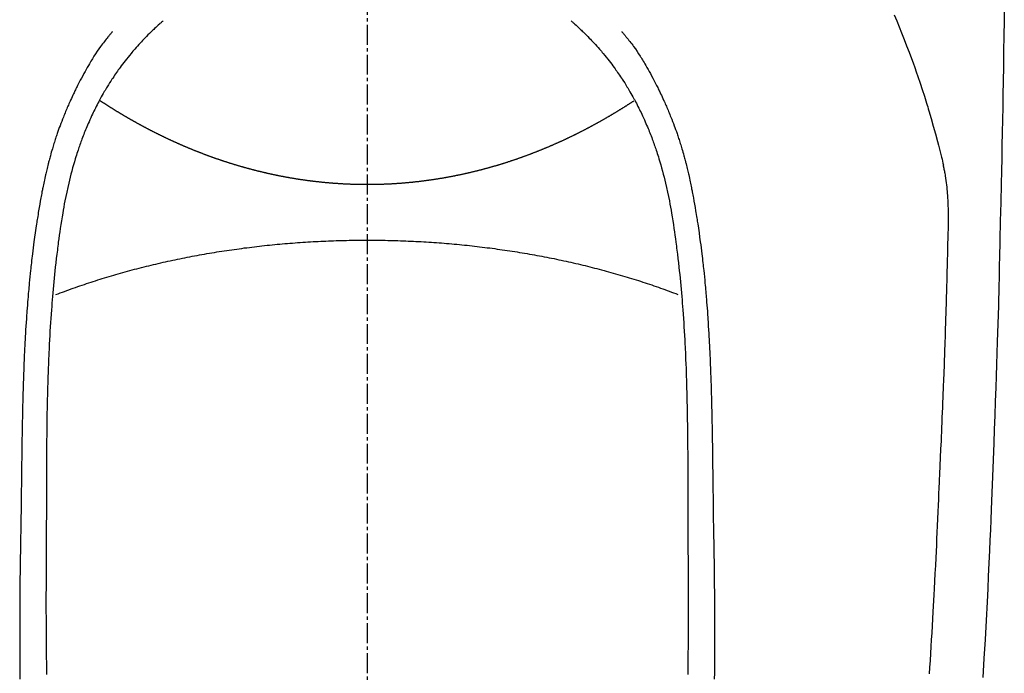
# Model space of a CAD drawing. Units: millimetres. Extents: x -109 to 26472, y -120 to 8847.
# Drawn here: x 2796 to 2833, y 6888 to 6913 of the extents above; entities that cross this region are included whole.
import ezdxf

# ---------------------------------------------------------------- set-up
doc = ezdxf.new("R2010")
doc.units = ezdxf.units.MM
doc.linetypes.add('CENTER2', pattern=[1.125, 0.75, -0.125, 0.125, -0.125])
doc.layers.add('150-機器', color=8, linetype='Continuous')

# ---------------------------------------------------------------- blocks, each defined once
blk = doc.blocks.new('F402_H')
at = {"layer": '150-機器', "color": 161, "linetype": 'CENTER2'}
blk.add_line((0, 136.026), (0, -355.416), dxfattribs=at)
at = {"layer": '150-機器', "color": 13, "linetype": 'Continuous'}
for points in [[(-23.958, -28.834), (-23.952, -29.195), (-23.943, -29.768), (-23.933, -30.341), (-23.924, -30.914), (-23.914, -31.486), (-23.905, -31.966), (-23.897, -32.445), (-23.888, -32.925), (-23.879, -33.404), (-23.87, -33.886), (-23.861, -34.367), (-23.851, -34.849), (-23.841, -35.33), (-23.824, -36.034), (-23.806, -36.737), (-23.789, -37.44), (-23.773, -38.144), (-23.77, -38.329), (-23.766, -38.515), (-23.763, -38.7), (-23.759, -38.886), (-23.754, -39.143), (-23.748, -39.401), (-23.741, -39.659), (-23.734, -39.916), (-23.725, -40.253), (-23.715, -40.59), (-23.705, -40.927), (-23.694, -41.265), (-23.681, -41.696), (-23.667, -42.127), (-23.652, -42.559), (-23.638, -42.99), (-23.619, -43.513), (-23.601, -44.037), (-23.582, -44.56), (-23.563, -45.083), (-23.54, -45.706), (-23.517, -46.328), (-23.493, -46.95), (-23.468, -47.572), (-23.452, -47.957), (-23.435, -48.342), (-23.418, -48.728), (-23.4, -49.113), (-23.378, -49.594), (-23.355, -50.076), (-23.332, -50.557), (-23.308, -51.039), (-23.271, -51.752), (-23.232, -52.465), (-23.193, -53.178), (-23.152, -53.891)], [(-19.818, -28.975), (-19.911, -29.202), (-20.003, -29.429), (-20.093, -29.657), (-20.188, -29.897), (-20.282, -30.137), (-20.374, -30.377), (-20.465, -30.618), (-20.526, -30.785), (-20.587, -30.953), (-20.646, -31.121), (-20.704, -31.289), (-20.789, -31.538), (-20.872, -31.788), (-20.952, -32.039), (-21.031, -32.29), (-21.053, -32.365), (-21.076, -32.439), (-21.098, -32.513), (-21.12, -32.588), (-21.204, -32.873), (-21.286, -33.158), (-21.366, -33.444), (-21.444, -33.731), (-21.484, -33.879), (-21.524, -34.029), (-21.562, -34.178), (-21.598, -34.328), (-21.616, -34.404), (-21.633, -34.479), (-21.65, -34.555), (-21.667, -34.631)], [(-7.668, -29.198), (-7.683, -29.211), (-7.699, -29.225), (-7.714, -29.239), (-7.73, -29.253), (-7.75, -29.27), (-7.769, -29.288), (-7.789, -29.306), (-7.809, -29.323), (-7.855, -29.364), (-7.9, -29.406), (-7.944, -29.447), (-7.989, -29.489), (-8.023, -29.521), (-8.057, -29.554), (-8.091, -29.586), (-8.124, -29.619), (-8.182, -29.675), (-8.24, -29.732), (-8.296, -29.79), (-8.353, -29.848), (-8.398, -29.895), (-8.443, -29.942), (-8.488, -29.99), (-8.532, -30.038), (-8.584, -30.093), (-8.635, -30.149), (-8.685, -30.206), (-8.735, -30.263), (-8.771, -30.305), (-8.807, -30.347), (-8.842, -30.389), (-8.877, -30.432), (-8.934, -30.5), (-8.991, -30.57), (-9.047, -30.64), (-9.102, -30.71), (-9.149, -30.772), (-9.197, -30.834), (-9.243, -30.896), (-9.289, -30.959), (-9.322, -31.004), (-9.355, -31.05), (-9.387, -31.095), (-9.419, -31.141), (-9.456, -31.194), (-9.492, -31.247), (-9.528, -31.301), (-9.565, -31.354), (-9.572, -31.365), (-9.579, -31.375), (-9.586, -31.386), (-9.594, -31.397), (-9.639, -31.466), (-9.684, -31.537), (-9.728, -31.607), (-9.771, -31.678), (-9.799, -31.724), (-9.827, -31.771), (-9.854, -31.817), (-9.882, -31.864), (-9.92, -31.93), (-9.959, -31.997), (-9.996, -32.064), (-10.033, -32.132), (-10.048, -32.159), (-10.062, -32.186), (-10.077, -32.214), (-10.091, -32.241), (-10.123, -32.301), (-10.154, -32.361), (-10.185, -32.421), (-10.216, -32.481), (-10.244, -32.537), (-10.271, -32.593), (-10.298, -32.649), (-10.325, -32.706), (-10.358, -32.777), (-10.391, -32.849), (-10.424, -32.921), (-10.456, -32.994), (-10.483, -33.056), (-10.51, -33.119), (-10.537, -33.181), (-10.563, -33.244), (-10.587, -33.301), (-10.61, -33.359), (-10.633, -33.416), (-10.656, -33.473), (-10.678, -33.53), (-10.699, -33.587), (-10.72, -33.644), (-10.741, -33.701), (-10.76, -33.753), (-10.779, -33.806), (-10.798, -33.859), (-10.816, -33.911), (-10.834, -33.964), (-10.852, -34.016), (-10.87, -34.068), (-10.887, -34.121), (-10.908, -34.186), (-10.93, -34.252), (-10.95, -34.318), (-10.971, -34.384), (-11.006, -34.5), (-11.04, -34.615), (-11.072, -34.731), (-11.104, -34.848), (-11.135, -34.962), (-11.164, -35.076), (-11.193, -35.19), (-11.22, -35.305), (-11.259, -35.471), (-11.295, -35.639), (-11.33, -35.806), (-11.364, -35.974), (-11.385, -36.088), (-11.406, -36.202), (-11.427, -36.316), (-11.446, -36.43), (-11.47, -36.573), (-11.493, -36.716), (-11.515, -36.859), (-11.536, -37.002), (-11.555, -37.133), (-11.574, -37.264), (-11.592, -37.395), (-11.61, -37.527), (-11.619, -37.599), (-11.629, -37.672), (-11.638, -37.744), (-11.647, -37.817), (-11.667, -37.979), (-11.686, -38.141), (-11.705, -38.302), (-11.724, -38.464), (-11.739, -38.601), (-11.753, -38.738), (-11.767, -38.875), (-11.781, -39.012), (-11.794, -39.15), (-11.806, -39.289), (-11.819, -39.428), (-11.83, -39.566), (-11.841, -39.691), (-11.85, -39.815), (-11.86, -39.94), (-11.869, -40.064), (-11.881, -40.226), (-11.893, -40.387), (-11.904, -40.549), (-11.914, -40.71), (-11.924, -40.872), (-11.933, -41.034), (-11.942, -41.196), (-11.95, -41.358), (-11.955, -41.459), (-11.96, -41.561), (-11.965, -41.663), (-11.97, -41.765), (-11.977, -41.933), (-11.984, -42.101), (-11.99, -42.269), (-11.996, -42.437), (-12, -42.569), (-12.005, -42.701), (-12.009, -42.833), (-12.013, -42.965), (-12.02, -43.222), (-12.026, -43.478), (-12.031, -43.734), (-12.036, -43.991), (-12.039, -44.195), (-12.042, -44.399), (-12.045, -44.603), (-12.048, -44.807), (-12.049, -44.959), (-12.051, -45.111), (-12.052, -45.262), (-12.053, -45.414), (-12.054, -45.633), (-12.055, -45.853), (-12.056, -46.073), (-12.057, -46.292), (-12.057, -46.412), (-12.058, -46.531), (-12.058, -46.65), (-12.059, -46.769), (-12.059, -46.867), (-12.059, -46.966), (-12.059, -47.064), (-12.059, -47.162), (-12.059, -47.291), (-12.059, -47.421), (-12.059, -47.55), (-12.06, -47.679), (-12.06, -47.871), (-12.061, -48.062), (-12.061, -48.254), (-12.062, -48.446), (-12.062, -48.488), (-12.062, -48.531), (-12.062, -48.573), (-12.062, -48.615), (-12.062, -48.882), (-12.064, -49.149), (-12.066, -49.416), (-12.069, -49.684), (-12.07, -49.828), (-12.071, -49.973), (-12.072, -50.117), (-12.072, -50.262), (-12.073, -50.418), (-12.073, -50.573), (-12.073, -50.729), (-12.073, -50.884), (-12.074, -51.027), (-12.074, -51.17), (-12.074, -51.312), (-12.073, -51.455), (-12.073, -51.587), (-12.073, -51.72), (-12.072, -51.852), (-12.071, -51.984), (-12.071, -52.093), (-12.07, -52.202), (-12.069, -52.311), (-12.068, -52.419), (-12.067, -52.597), (-12.066, -52.775), (-12.064, -52.953), (-12.062, -53.131), (-12.06, -53.347), (-12.058, -53.563), (-12.055, -53.778)], [(7.666, -29.198), (7.682, -29.211), (7.697, -29.225), (7.713, -29.239), (7.728, -29.252), (7.748, -29.27), (7.768, -29.288), (7.788, -29.305), (7.808, -29.323), (7.853, -29.364), (7.898, -29.405), (7.943, -29.447), (7.987, -29.489), (8.022, -29.521), (8.056, -29.553), (8.089, -29.586), (8.123, -29.618), (8.181, -29.675), (8.238, -29.732), (8.295, -29.79), (8.351, -29.848), (8.397, -29.895), (8.442, -29.942), (8.487, -29.99), (8.531, -30.037), (8.582, -30.093), (8.633, -30.149), (8.684, -30.206), (8.733, -30.263), (8.769, -30.305), (8.805, -30.347), (8.841, -30.389), (8.876, -30.431), (8.933, -30.5), (8.989, -30.57), (9.045, -30.639), (9.1, -30.71), (9.148, -30.771), (9.195, -30.833), (9.242, -30.896), (9.288, -30.959), (9.321, -31.004), (9.353, -31.049), (9.386, -31.095), (9.418, -31.14), (9.454, -31.194), (9.491, -31.247), (9.527, -31.3), (9.563, -31.354), (9.571, -31.365), (9.578, -31.375), (9.585, -31.386), (9.592, -31.397), (9.638, -31.466), (9.682, -31.536), (9.726, -31.607), (9.77, -31.678), (9.798, -31.724), (9.825, -31.77), (9.853, -31.817), (9.88, -31.863), (9.919, -31.93), (9.957, -31.997), (9.995, -32.064), (10.032, -32.132), (10.047, -32.159), (10.061, -32.186), (10.075, -32.213), (10.09, -32.24), (10.121, -32.3), (10.153, -32.36), (10.184, -32.42), (10.215, -32.481), (10.242, -32.537), (10.27, -32.593), (10.297, -32.649), (10.323, -32.705), (10.357, -32.777), (10.39, -32.849), (10.423, -32.921), (10.455, -32.993), (10.482, -33.056), (10.509, -33.118), (10.535, -33.181), (10.562, -33.244), (10.585, -33.301), (10.609, -33.358), (10.632, -33.416), (10.654, -33.473), (10.676, -33.53), (10.698, -33.587), (10.719, -33.644), (10.74, -33.701), (10.759, -33.753), (10.778, -33.806), (10.797, -33.858), (10.815, -33.911), (10.833, -33.963), (10.851, -34.016), (10.868, -34.068), (10.886, -34.12), (10.907, -34.186), (10.928, -34.252), (10.949, -34.318), (10.97, -34.384), (11.004, -34.499), (11.038, -34.615), (11.071, -34.731), (11.103, -34.848), (11.133, -34.961), (11.163, -35.075), (11.191, -35.19), (11.219, -35.304), (11.257, -35.471), (11.294, -35.638), (11.329, -35.806), (11.362, -35.974), (11.384, -36.087), (11.405, -36.201), (11.426, -36.315), (11.445, -36.429), (11.469, -36.572), (11.492, -36.715), (11.514, -36.859), (11.535, -37.002), (11.554, -37.133), (11.573, -37.264), (11.591, -37.395), (11.609, -37.526), (11.618, -37.599), (11.628, -37.672), (11.637, -37.744), (11.646, -37.817), (11.666, -37.978), (11.685, -38.14), (11.704, -38.302), (11.723, -38.464), (11.737, -38.601), (11.752, -38.738), (11.766, -38.875), (11.779, -39.012), (11.793, -39.15), (11.805, -39.289), (11.817, -39.427), (11.829, -39.566), (11.839, -39.69), (11.849, -39.815), (11.859, -39.939), (11.868, -40.064), (11.88, -40.225), (11.892, -40.387), (11.903, -40.548), (11.913, -40.71), (11.923, -40.872), (11.932, -41.034), (11.941, -41.195), (11.949, -41.357), (11.954, -41.459), (11.959, -41.561), (11.964, -41.662), (11.969, -41.764), (11.976, -41.932), (11.983, -42.1), (11.989, -42.268), (11.995, -42.436), (11.999, -42.569), (12.004, -42.701), (12.008, -42.833), (12.012, -42.965), (12.019, -43.221), (12.025, -43.478), (12.03, -43.734), (12.035, -43.99), (12.038, -44.194), (12.041, -44.399), (12.044, -44.603), (12.047, -44.807), (12.048, -44.959), (12.05, -45.11), (12.051, -45.262), (12.052, -45.414), (12.053, -45.633), (12.054, -45.853), (12.055, -46.073), (12.056, -46.292), (12.056, -46.411), (12.057, -46.531), (12.057, -46.65), (12.058, -46.769), (12.058, -46.867), (12.058, -46.965), (12.058, -47.064), (12.058, -47.162), (12.058, -47.291), (12.058, -47.42), (12.058, -47.549), (12.059, -47.679), (12.059, -47.87), (12.06, -48.062), (12.06, -48.254), (12.061, -48.445), (12.061, -48.488), (12.061, -48.53), (12.061, -48.573), (12.061, -48.615), (12.061, -48.882), (12.063, -49.149), (12.065, -49.416), (12.068, -49.683), (12.069, -49.828), (12.07, -49.972), (12.071, -50.117), (12.072, -50.262), (12.072, -50.417), (12.072, -50.573), (12.073, -50.728), (12.073, -50.884), (12.073, -51.027), (12.073, -51.169), (12.073, -51.312), (12.073, -51.454), (12.072, -51.587), (12.072, -51.719), (12.071, -51.852), (12.071, -51.984), (12.07, -52.093), (12.069, -52.202), (12.068, -52.31), (12.068, -52.419), (12.066, -52.597), (12.065, -52.775), (12.063, -52.953), (12.062, -53.131), (12.059, -53.347), (12.057, -53.562), (12.054, -53.778)], [(-9.571, -29.603), (-9.582, -29.615), (-9.593, -29.628), (-9.604, -29.641), (-9.616, -29.654), (-9.634, -29.675), (-9.652, -29.697), (-9.67, -29.719), (-9.688, -29.74), (-9.703, -29.758), (-9.717, -29.775), (-9.731, -29.792), (-9.745, -29.809), (-9.779, -29.85), (-9.812, -29.892), (-9.845, -29.934), (-9.878, -29.976), (-9.914, -30.023), (-9.95, -30.07), (-9.985, -30.117), (-10.02, -30.165), (-10.085, -30.256), (-10.148, -30.348), (-10.209, -30.44), (-10.27, -30.533), (-10.284, -30.556), (-10.298, -30.578), (-10.313, -30.6), (-10.327, -30.623), (-10.356, -30.671), (-10.384, -30.718), (-10.412, -30.766), (-10.44, -30.815), (-10.481, -30.886), (-10.522, -30.957), (-10.563, -31.028), (-10.603, -31.1), (-10.649, -31.183), (-10.695, -31.267), (-10.74, -31.351), (-10.784, -31.436), (-10.809, -31.484), (-10.834, -31.531), (-10.859, -31.579), (-10.883, -31.627), (-10.904, -31.669), (-10.925, -31.711), (-10.946, -31.753), (-10.967, -31.795), (-10.985, -31.831), (-11.002, -31.867), (-11.019, -31.903), (-11.037, -31.94), (-11.064, -31.999), (-11.092, -32.058), (-11.119, -32.118), (-11.146, -32.177), (-11.151, -32.188), (-11.156, -32.198), (-11.161, -32.209), (-11.166, -32.22), (-11.189, -32.268), (-11.21, -32.317), (-11.232, -32.366), (-11.253, -32.415), (-11.275, -32.465), (-11.296, -32.514), (-11.317, -32.564), (-11.338, -32.614), (-11.359, -32.665), (-11.38, -32.716), (-11.4, -32.767), (-11.421, -32.818), (-11.453, -32.899), (-11.484, -32.98), (-11.516, -33.061), (-11.546, -33.142), (-11.574, -33.216), (-11.601, -33.291), (-11.627, -33.365), (-11.653, -33.44), (-11.668, -33.485), (-11.684, -33.53), (-11.699, -33.575), (-11.714, -33.62), (-11.73, -33.668), (-11.745, -33.716), (-11.761, -33.764), (-11.776, -33.812), (-11.791, -33.861), (-11.806, -33.911), (-11.821, -33.961), (-11.836, -34.011), (-11.855, -34.076), (-11.873, -34.142), (-11.892, -34.207), (-11.91, -34.272), (-11.922, -34.316), (-11.934, -34.359), (-11.946, -34.403), (-11.957, -34.446), (-11.966, -34.479), (-11.975, -34.512), (-11.983, -34.545), (-11.992, -34.579), (-12.006, -34.635), (-12.02, -34.692), (-12.034, -34.748), (-12.048, -34.805), (-12.059, -34.853), (-12.071, -34.901), (-12.082, -34.949), (-12.093, -34.996), (-12.107, -35.059), (-12.121, -35.122), (-12.134, -35.185), (-12.148, -35.248), (-12.16, -35.305), (-12.171, -35.362), (-12.183, -35.419), (-12.195, -35.476), (-12.202, -35.514), (-12.21, -35.552), (-12.217, -35.591), (-12.224, -35.629), (-12.235, -35.686), (-12.246, -35.743), (-12.256, -35.801), (-12.266, -35.858), (-12.288, -35.978), (-12.309, -36.098), (-12.33, -36.218), (-12.35, -36.338), (-12.362, -36.41), (-12.374, -36.481), (-12.385, -36.553), (-12.397, -36.625), (-12.405, -36.676), (-12.413, -36.727), (-12.421, -36.778), (-12.429, -36.829), (-12.455, -36.998), (-12.479, -37.168), (-12.503, -37.339), (-12.527, -37.509), (-12.542, -37.622), (-12.556, -37.736), (-12.571, -37.849), (-12.584, -37.963), (-12.594, -38.046), (-12.604, -38.13), (-12.614, -38.213), (-12.623, -38.297), (-12.631, -38.369), (-12.64, -38.441), (-12.647, -38.513), (-12.655, -38.585), (-12.668, -38.705), (-12.68, -38.825), (-12.692, -38.945), (-12.703, -39.065), (-12.711, -39.143), (-12.718, -39.222), (-12.725, -39.3), (-12.732, -39.379), (-12.738, -39.45), (-12.744, -39.521), (-12.75, -39.593), (-12.756, -39.664), (-12.765, -39.778), (-12.774, -39.892), (-12.783, -40.006), (-12.792, -40.12), (-12.797, -40.192), (-12.802, -40.263), (-12.807, -40.335), (-12.812, -40.407), (-12.821, -40.544), (-12.829, -40.681), (-12.838, -40.818), (-12.846, -40.955), (-12.852, -41.069), (-12.858, -41.183), (-12.865, -41.297), (-12.871, -41.41), (-12.877, -41.531), (-12.882, -41.651), (-12.888, -41.771), (-12.894, -41.891), (-12.897, -41.976), (-12.901, -42.06), (-12.904, -42.145), (-12.907, -42.229), (-12.912, -42.347), (-12.916, -42.466), (-12.92, -42.584), (-12.924, -42.702), (-12.927, -42.78), (-12.93, -42.858), (-12.932, -42.935), (-12.934, -43.013), (-12.937, -43.091), (-12.939, -43.169), (-12.941, -43.247), (-12.943, -43.325), (-12.945, -43.385), (-12.946, -43.445), (-12.948, -43.505), (-12.949, -43.565), (-12.951, -43.612), (-12.952, -43.66), (-12.953, -43.707), (-12.954, -43.754), (-12.956, -43.833), (-12.958, -43.911), (-12.96, -43.989), (-12.961, -44.067), (-12.962, -44.115), (-12.963, -44.162), (-12.964, -44.21), (-12.965, -44.257), (-12.967, -44.328), (-12.968, -44.399), (-12.969, -44.47), (-12.97, -44.541), (-12.972, -44.662), (-12.974, -44.783), (-12.976, -44.903), (-12.978, -45.024), (-12.98, -45.12), (-12.981, -45.216), (-12.983, -45.312), (-12.984, -45.408), (-12.985, -45.503), (-12.987, -45.599), (-12.988, -45.694), (-12.989, -45.79), (-12.99, -45.868), (-12.991, -45.947), (-12.992, -46.025), (-12.993, -46.104), (-12.994, -46.158), (-12.994, -46.212), (-12.995, -46.266), (-12.995, -46.32), (-12.996, -46.398), (-12.997, -46.475), (-12.998, -46.552), (-12.999, -46.63), (-13.002, -46.857), (-13.005, -47.084), (-13.008, -47.311), (-13.011, -47.538), (-13.012, -47.6), (-13.013, -47.661), (-13.013, -47.723), (-13.014, -47.785), (-13.017, -47.988), (-13.02, -48.191), (-13.024, -48.394), (-13.028, -48.597), (-13.031, -48.786), (-13.035, -48.974), (-13.038, -49.162), (-13.041, -49.35), (-13.043, -49.494), (-13.045, -49.638), (-13.047, -49.781), (-13.049, -49.925), (-13.05, -50.008), (-13.05, -50.091), (-13.051, -50.175), (-13.052, -50.258), (-13.054, -50.451), (-13.056, -50.644), (-13.058, -50.838), (-13.059, -51.031), (-13.059, -51.115), (-13.059, -51.199), (-13.06, -51.282), (-13.06, -51.366), (-13.06, -51.511), (-13.061, -51.655), (-13.062, -51.8), (-13.062, -51.945), (-13.062, -52.074), (-13.062, -52.204), (-13.061, -52.333), (-13.061, -52.463), (-13.06, -52.654), (-13.06, -52.845), (-13.059, -53.036), (-13.058, -53.227), (-13.056, -53.468), (-13.055, -53.71), (-13.052, -53.951)], [(9.569, -29.602), (9.581, -29.615), (9.592, -29.628), (9.603, -29.641), (9.614, -29.653), (9.633, -29.675), (9.651, -29.697), (9.669, -29.718), (9.687, -29.74), (9.701, -29.757), (9.715, -29.774), (9.73, -29.792), (9.744, -29.809), (9.777, -29.85), (9.811, -29.892), (9.844, -29.934), (9.876, -29.975), (9.913, -30.022), (9.949, -30.07), (9.984, -30.117), (10.019, -30.165), (10.083, -30.256), (10.146, -30.347), (10.208, -30.44), (10.268, -30.533), (10.283, -30.555), (10.297, -30.578), (10.311, -30.6), (10.325, -30.623), (10.354, -30.67), (10.383, -30.718), (10.411, -30.766), (10.439, -30.814), (10.48, -30.885), (10.521, -30.957), (10.561, -31.028), (10.602, -31.1), (10.648, -31.183), (10.693, -31.267), (10.738, -31.351), (10.783, -31.436), (10.808, -31.483), (10.833, -31.531), (10.857, -31.579), (10.882, -31.627), (10.903, -31.669), (10.924, -31.711), (10.945, -31.753), (10.966, -31.795), (10.983, -31.831), (11.001, -31.867), (11.018, -31.903), (11.035, -31.939), (11.063, -31.999), (11.09, -32.058), (11.118, -32.117), (11.145, -32.177), (11.15, -32.187), (11.155, -32.198), (11.16, -32.209), (11.165, -32.22), (11.187, -32.268), (11.209, -32.317), (11.23, -32.366), (11.252, -32.415), (11.273, -32.465), (11.295, -32.514), (11.316, -32.564), (11.337, -32.613), (11.358, -32.664), (11.378, -32.716), (11.399, -32.767), (11.419, -32.818), (11.451, -32.899), (11.483, -32.98), (11.514, -33.061), (11.545, -33.142), (11.572, -33.216), (11.599, -33.29), (11.626, -33.365), (11.652, -33.439), (11.667, -33.484), (11.682, -33.529), (11.698, -33.575), (11.713, -33.62), (11.728, -33.668), (11.744, -33.715), (11.759, -33.763), (11.774, -33.811), (11.79, -33.861), (11.805, -33.911), (11.82, -33.961), (11.834, -34.011), (11.853, -34.076), (11.872, -34.141), (11.891, -34.207), (11.909, -34.272), (11.921, -34.315), (11.933, -34.359), (11.944, -34.402), (11.956, -34.446), (11.965, -34.479), (11.974, -34.512), (11.982, -34.545), (11.991, -34.578), (12.005, -34.635), (12.019, -34.691), (12.033, -34.748), (12.047, -34.805), (12.058, -34.852), (12.069, -34.9), (12.081, -34.948), (12.092, -34.996), (12.106, -35.059), (12.119, -35.122), (12.133, -35.185), (12.146, -35.247), (12.158, -35.305), (12.17, -35.362), (12.182, -35.419), (12.193, -35.476), (12.201, -35.514), (12.208, -35.552), (12.216, -35.59), (12.223, -35.628), (12.234, -35.686), (12.244, -35.743), (12.255, -35.8), (12.265, -35.858), (12.286, -35.978), (12.308, -36.098), (12.328, -36.218), (12.349, -36.338), (12.361, -36.409), (12.373, -36.481), (12.384, -36.553), (12.396, -36.625), (12.404, -36.676), (12.412, -36.727), (12.42, -36.777), (12.428, -36.828), (12.453, -36.998), (12.478, -37.168), (12.502, -37.338), (12.525, -37.508), (12.54, -37.622), (12.555, -37.735), (12.569, -37.849), (12.583, -37.962), (12.593, -38.046), (12.603, -38.129), (12.613, -38.213), (12.622, -38.296), (12.63, -38.368), (12.638, -38.44), (12.646, -38.513), (12.654, -38.585), (12.667, -38.705), (12.679, -38.824), (12.69, -38.944), (12.702, -39.064), (12.709, -39.143), (12.717, -39.221), (12.724, -39.3), (12.731, -39.379), (12.737, -39.45), (12.743, -39.521), (12.749, -39.592), (12.755, -39.664), (12.764, -39.778), (12.773, -39.892), (12.782, -40.006), (12.791, -40.12), (12.796, -40.191), (12.801, -40.263), (12.806, -40.335), (12.811, -40.407), (12.82, -40.544), (12.828, -40.681), (12.837, -40.817), (12.845, -40.954), (12.851, -41.068), (12.857, -41.182), (12.864, -41.296), (12.869, -41.41), (12.876, -41.53), (12.881, -41.65), (12.887, -41.771), (12.892, -41.891), (12.896, -41.975), (12.9, -42.06), (12.903, -42.144), (12.906, -42.229), (12.911, -42.347), (12.915, -42.465), (12.919, -42.584), (12.923, -42.702), (12.926, -42.78), (12.928, -42.857), (12.931, -42.935), (12.933, -43.013), (12.936, -43.091), (12.938, -43.169), (12.94, -43.247), (12.942, -43.325), (12.944, -43.385), (12.945, -43.445), (12.947, -43.505), (12.948, -43.564), (12.95, -43.612), (12.951, -43.659), (12.952, -43.707), (12.953, -43.754), (12.955, -43.832), (12.957, -43.911), (12.959, -43.989), (12.96, -44.067), (12.961, -44.114), (12.962, -44.162), (12.963, -44.209), (12.964, -44.257), (12.966, -44.328), (12.967, -44.399), (12.968, -44.47), (12.969, -44.541), (12.971, -44.662), (12.973, -44.782), (12.975, -44.903), (12.977, -45.024), (12.979, -45.12), (12.98, -45.216), (12.982, -45.312), (12.983, -45.408), (12.984, -45.503), (12.986, -45.599), (12.987, -45.694), (12.988, -45.79), (12.989, -45.868), (12.99, -45.947), (12.991, -46.025), (12.992, -46.104), (12.993, -46.158), (12.993, -46.212), (12.994, -46.266), (12.994, -46.32), (12.995, -46.397), (12.996, -46.475), (12.997, -46.552), (12.998, -46.629), (13.001, -46.856), (13.004, -47.084), (13.007, -47.311), (13.01, -47.538), (13.011, -47.599), (13.012, -47.661), (13.012, -47.723), (13.013, -47.784), (13.016, -47.987), (13.02, -48.191), (13.023, -48.394), (13.027, -48.597), (13.03, -48.785), (13.034, -48.974), (13.037, -49.162), (13.04, -49.35), (13.042, -49.494), (13.044, -49.637), (13.046, -49.781), (13.048, -49.925), (13.049, -50.008), (13.05, -50.091), (13.05, -50.174), (13.051, -50.258), (13.053, -50.451), (13.055, -50.644), (13.057, -50.837), (13.058, -51.031), (13.058, -51.114), (13.059, -51.198), (13.059, -51.282), (13.059, -51.366), (13.06, -51.51), (13.06, -51.655), (13.061, -51.8), (13.061, -51.944), (13.061, -52.074), (13.061, -52.204), (13.06, -52.333), (13.06, -52.463), (13.059, -52.654), (13.059, -52.845), (13.058, -53.036), (13.057, -53.227), (13.056, -53.468), (13.054, -53.71), (13.052, -53.951)], [(10.033, -32.206), (10.02, -32.214), (10.007, -32.223), (9.994, -32.231), (9.982, -32.238), (9.969, -32.247), (9.956, -32.255), (9.943, -32.264), (9.93, -32.272), (9.917, -32.281), (9.904, -32.289), (9.891, -32.297), (9.878, -32.306), (9.865, -32.314), (9.852, -32.323), (9.84, -32.331), (9.827, -32.339), (9.814, -32.348), (9.801, -32.356), (9.788, -32.364), (9.774, -32.373), (9.761, -32.381), (9.748, -32.389), (9.735, -32.398), (9.722, -32.406), (9.709, -32.414), (9.695, -32.423), (9.682, -32.431), (9.669, -32.439), (9.656, -32.448), (9.643, -32.456), (9.629, -32.464), (9.616, -32.473), (9.603, -32.481), (9.589, -32.489), (9.576, -32.498), (9.563, -32.506), (9.549, -32.514), (9.536, -32.522), (9.523, -32.531), (9.509, -32.539), (9.496, -32.547), (9.482, -32.555), (9.47, -32.564), (9.457, -32.572), (9.443, -32.58), (9.43, -32.588), (9.416, -32.597), (9.403, -32.605), (9.389, -32.612), (9.376, -32.62), (9.362, -32.628), (9.348, -32.637), (9.335, -32.645), (9.321, -32.653), (9.308, -32.661), (9.294, -32.669), (9.28, -32.678), (9.267, -32.686), (9.253, -32.694), (9.239, -32.702), (9.226, -32.71), (9.212, -32.718), (9.198, -32.727), (9.185, -32.735), (9.171, -32.743), (9.157, -32.751), (9.143, -32.759), (9.129, -32.767), (9.116, -32.775), (9.102, -32.783), (9.089, -32.792), (9.075, -32.8), (9.061, -32.808), (9.047, -32.816), (9.033, -32.824), (9.02, -32.832), (9.006, -32.84), (8.992, -32.848), (8.978, -32.856), (8.964, -32.864), (8.95, -32.872), (8.936, -32.88), (8.922, -32.888), (8.908, -32.896), (8.894, -32.904), (8.879, -32.912), (8.865, -32.92), (8.851, -32.928), (8.837, -32.936), (8.823, -32.944), (8.809, -32.952), (8.795, -32.96), (8.781, -32.968), (8.766, -32.976), (8.752, -32.984), (8.738, -32.991), (8.724, -32.999), (8.71, -33.007), (8.696, -33.015), (8.682, -33.023), (8.667, -33.031), (8.653, -33.039), (8.639, -33.047), (8.624, -33.055), (8.61, -33.063), (8.596, -33.071), (8.581, -33.079), (8.567, -33.086), (8.552, -33.094), (8.538, -33.102), (8.523, -33.11), (8.509, -33.118), (8.494, -33.126), (8.48, -33.134), (8.465, -33.141), (8.451, -33.149), (8.436, -33.157), (8.421, -33.165), (8.407, -33.173), (8.392, -33.181), (8.378, -33.188), (8.363, -33.196), (8.348, -33.204), (8.334, -33.212), (8.32, -33.22), (8.305, -33.227), (8.29, -33.235), (8.275, -33.243), (8.261, -33.251), (8.246, -33.258), (8.231, -33.266), (8.216, -33.274), (8.201, -33.282), (8.186, -33.289), (8.172, -33.297), (8.157, -33.305), (8.142, -33.313), (8.127, -33.32), (8.112, -33.328), (8.097, -33.336), (8.082, -33.343), (8.067, -33.351), (8.052, -33.359), (8.037, -33.365), (8.021, -33.373), (8.006, -33.381), (7.991, -33.388), (7.976, -33.396), (7.962, -33.404), (7.947, -33.411), (7.931, -33.419), (7.916, -33.426), (7.901, -33.434), (7.886, -33.442), (7.87, -33.449), (7.855, -33.457), (7.84, -33.464), (7.825, -33.472), (7.809, -33.48), (7.794, -33.487), (7.778, -33.495), (7.763, -33.502), (7.748, -33.51), (7.732, -33.517), (7.717, -33.525), (7.701, -33.532), (7.686, -33.54), (7.67, -33.547), (7.655, -33.555), (7.639, -33.562), (7.624, -33.57), (7.608, -33.577), (7.593, -33.584), (7.578, -33.592), (7.562, -33.599), (7.547, -33.607), (7.531, -33.614), (7.515, -33.622), (7.5, -33.629), (7.484, -33.636), (7.468, -33.644), (7.453, -33.651), (7.437, -33.658), (7.421, -33.666), (7.405, -33.673), (7.39, -33.68), (7.374, -33.688), (7.358, -33.695), (7.342, -33.702), (7.326, -33.709), (7.31, -33.717), (7.295, -33.724), (7.279, -33.731), (7.263, -33.738), (7.247, -33.745), (7.231, -33.752), (7.215, -33.759), (7.2, -33.766), (7.184, -33.773), (7.168, -33.781), (7.152, -33.788), (7.136, -33.795), (7.12, -33.802), (7.104, -33.809), (7.088, -33.816), (7.072, -33.823), (7.056, -33.83), (7.04, -33.837), (7.024, -33.845), (7.007, -33.852), (6.991, -33.859), (6.975, -33.866), (6.959, -33.873), (6.943, -33.88), (6.927, -33.887), (6.91, -33.894), (6.894, -33.901), (6.878, -33.908), (6.862, -33.915), (6.845, -33.922), (6.83, -33.928), (6.814, -33.935), (6.797, -33.942), (6.781, -33.949), (6.765, -33.956), (6.748, -33.963), (6.732, -33.97), (6.715, -33.977), (6.699, -33.983), (6.683, -33.99), (6.666, -33.997), (6.65, -34.004), (6.633, -34.011), (6.617, -34.017), (6.6, -34.024), (6.584, -34.031), (6.567, -34.038), (6.55, -34.045), (6.534, -34.051), (6.517, -34.058), (6.501, -34.065), (6.484, -34.071), (6.467, -34.078), (6.452, -34.085), (6.435, -34.091), (6.418, -34.098), (6.402, -34.105), (6.385, -34.111), (6.368, -34.117), (6.351, -34.123), (6.335, -34.13), (6.318, -34.137), (6.301, -34.143), (6.284, -34.15), (6.267, -34.156), (6.25, -34.163), (6.234, -34.169), (6.217, -34.176), (6.2, -34.182), (6.183, -34.189), (6.166, -34.195), (6.149, -34.202), (6.132, -34.208), (6.115, -34.214), (6.098, -34.221), (6.081, -34.227), (6.065, -34.234), (6.048, -34.24), (6.031, -34.246), (6.014, -34.253), (5.996, -34.259), (5.979, -34.265), (5.962, -34.272), (5.945, -34.278), (5.928, -34.284), (5.91, -34.29), (5.893, -34.297), (5.876, -34.303), (5.859, -34.309), (5.841, -34.315), (5.824, -34.321), (5.807, -34.328), (5.79, -34.334), (5.772, -34.34), (5.755, -34.346), (5.737, -34.352), (5.72, -34.358), (5.704, -34.364), (5.686, -34.371), (5.669, -34.377), (5.651, -34.383), (5.634, -34.389), (5.616, -34.395), (5.599, -34.401), (5.581, -34.407), (5.563, -34.413), (5.546, -34.419), (5.528, -34.425), (5.511, -34.431), (5.493, -34.437), (5.475, -34.443), (5.458, -34.449), (5.44, -34.454), (5.422, -34.46), (5.404, -34.466), (5.387, -34.472), (5.369, -34.478), (5.351, -34.484), (5.333, -34.49), (5.316, -34.494), (5.299, -34.5), (5.281, -34.506), (5.263, -34.512), (5.245, -34.517), (5.227, -34.523), (5.209, -34.529), (5.191, -34.535), (5.173, -34.54), (5.155, -34.546), (5.137, -34.552), (5.119, -34.557), (5.101, -34.563), (5.083, -34.568), (5.065, -34.574), (5.047, -34.58), (5.028, -34.585), (5.01, -34.591), (4.992, -34.596), (4.974, -34.602), (4.956, -34.607), (4.938, -34.613), (4.92, -34.618), (4.902, -34.624), (4.883, -34.629), (4.865, -34.635), (4.847, -34.64), (4.828, -34.646), (4.81, -34.651), (4.792, -34.656), (4.773, -34.662), (4.755, -34.667), (4.736, -34.672), (4.718, -34.678), (4.699, -34.683), (4.681, -34.688), (4.662, -34.694), (4.644, -34.699), (4.625, -34.704), (4.606, -34.709), (4.588, -34.714), (4.57, -34.72), (4.551, -34.725), (4.533, -34.73), (4.514, -34.735), (4.495, -34.74), (4.476, -34.745), (4.458, -34.75), (4.439, -34.756), (4.42, -34.761), (4.401, -34.766), (4.382, -34.771), (4.363, -34.776), (4.344, -34.781), (4.325, -34.786), (4.306, -34.791), (4.287, -34.796), (4.268, -34.801), (4.249, -34.805), (4.23, -34.81), (4.211, -34.815), (4.193, -34.82), (4.174, -34.825), (4.155, -34.83), (4.136, -34.835), (4.116, -34.839), (4.097, -34.844), (4.078, -34.849), (4.059, -34.854), (4.039, -34.858), (4.02, -34.863), (4.001, -34.868), (3.981, -34.871), (3.962, -34.876), (3.942, -34.881), (3.923, -34.885), (3.904, -34.89), (3.884, -34.895), (3.865, -34.899), (3.845, -34.904), (3.825, -34.908), (3.807, -34.913), (3.787, -34.917), (3.768, -34.922), (3.748, -34.926), (3.728, -34.93), (3.709, -34.935), (3.689, -34.939), (3.669, -34.944), (3.65, -34.948), (3.63, -34.952), (3.61, -34.957), (3.591, -34.961), (3.571, -34.965), (3.551, -34.969), (3.531, -34.974), (3.511, -34.978), (3.491, -34.982), (3.472, -34.986), (3.452, -34.99), (3.433, -34.994), (3.413, -34.999), (3.393, -35.003), (3.373, -35.007), (3.353, -35.011), (3.333, -35.015), (3.313, -35.019), (3.293, -35.023), (3.273, -35.027), (3.253, -35.031), (3.233, -35.035), (3.213, -35.038), (3.193, -35.042), (3.173, -35.046), (3.153, -35.05), (3.133, -35.054), (3.113, -35.058), (3.092, -35.061), (3.072, -35.065), (3.053, -35.069), (3.033, -35.072), (3.013, -35.076), (2.993, -35.08), (2.972, -35.083), (2.952, -35.087), (2.932, -35.091), (2.912, -35.094), (2.892, -35.098), (2.871, -35.101), (2.851, -35.105), (2.831, -35.108), (2.81, -35.112), (2.79, -35.115), (2.77, -35.118), (2.75, -35.122), (2.729, -35.125), (2.709, -35.128), (2.689, -35.132), (2.669, -35.135), (2.649, -35.138), (2.629, -35.141), (2.608, -35.145), (2.588, -35.148), (2.567, -35.151), (2.547, -35.154), (2.527, -35.157), (2.506, -35.16), (2.486, -35.163), (2.465, -35.166), (2.445, -35.169), (2.424, -35.172), (2.404, -35.175), (2.383, -35.178), (2.363, -35.181), (2.342, -35.184), (2.322, -35.187), (2.302, -35.19), (2.282, -35.193), (2.261, -35.195), (2.241, -35.198), (2.22, -35.201), (2.199, -35.204), (2.179, -35.206), (2.158, -35.209), (2.138, -35.212), (2.117, -35.214), (2.096, -35.217), (2.076, -35.219), (2.055, -35.222), (2.034, -35.225), (2.014, -35.227), (1.993, -35.229), (1.972, -35.232), (1.951, -35.234), (1.932, -35.237), (1.911, -35.239), (1.89, -35.242), (1.869, -35.244), (1.849, -35.246), (1.828, -35.247), (1.807, -35.25), (1.786, -35.252), (1.765, -35.254), (1.744, -35.256), (1.723, -35.259), (1.703, -35.261), (1.682, -35.263), (1.661, -35.265), (1.64, -35.267), (1.619, -35.269), (1.598, -35.271), (1.577, -35.273), (1.557, -35.275), (1.536, -35.277), (1.515, -35.279), (1.494, -35.281), (1.473, -35.283), (1.452, -35.284), (1.431, -35.286), (1.41, -35.288), (1.389, -35.29), (1.368, -35.291), (1.347, -35.293), (1.325, -35.295), (1.304, -35.297), (1.283, -35.298), (1.262, -35.3), (1.241, -35.301), (1.22, -35.303), (1.198, -35.304), (1.178, -35.306), (1.157, -35.307), (1.136, -35.309), (1.114, -35.31), (1.093, -35.312), (1.072, -35.313), (1.051, -35.314), (1.029, -35.316), (1.008, -35.317), (0.987, -35.318), (0.965, -35.32), (0.944, -35.321), (0.923, -35.322), (0.901, -35.323), (0.88, -35.324), (0.858, -35.325), (0.837, -35.326), (0.815, -35.327), (0.795, -35.329), (0.774, -35.33), (0.752, -35.33), (0.731, -35.331), (0.709, -35.332), (0.688, -35.333), (0.666, -35.334), (0.645, -35.335), (0.623, -35.336), (0.602, -35.337), (0.58, -35.337), (0.559, -35.338), (0.537, -35.339), (0.516, -35.339), (0.494, -35.34), (0.473, -35.341), (0.451, -35.341), (0.429, -35.342), (0.409, -35.342), (0.387, -35.343), (0.366, -35.343), (0.344, -35.344), (0.323, -35.344), (0.301, -35.345), (0.28, -35.345), (0.258, -35.345), (0.236, -35.346), (0.215, -35.346), (0.193, -35.346), (0.172, -35.347), (0.15, -35.347), (0.129, -35.347), (0.107, -35.347), (0.086, -35.347), (0.064, -35.347), (0.043, -35.347), (0.022, -35.347), (0, -35.347)], [(0, -35.347), (-0.024, -35.347), (-0.048, -35.347), (-0.073, -35.347), (-0.097, -35.347), (-0.121, -35.347), (-0.146, -35.347), (-0.17, -35.347), (-0.194, -35.346), (-0.218, -35.346), (-0.243, -35.346), (-0.267, -35.345), (-0.291, -35.345), (-0.315, -35.344), (-0.338, -35.344), (-0.363, -35.344), (-0.387, -35.343), (-0.411, -35.342), (-0.435, -35.342), (-0.459, -35.341), (-0.483, -35.34), (-0.507, -35.34), (-0.531, -35.339), (-0.555, -35.338), (-0.579, -35.337), (-0.603, -35.337), (-0.627, -35.336), (-0.651, -35.335), (-0.675, -35.334), (-0.699, -35.333), (-0.722, -35.332), (-0.746, -35.331), (-0.77, -35.33), (-0.794, -35.329), (-0.818, -35.327), (-0.842, -35.326), (-0.866, -35.325), (-0.89, -35.324), (-0.913, -35.323), (-0.937, -35.321), (-0.961, -35.32), (-0.985, -35.319), (-1.009, -35.317), (-1.032, -35.316), (-1.056, -35.314), (-1.079, -35.313), (-1.103, -35.311), (-1.126, -35.31), (-1.15, -35.308), (-1.174, -35.306), (-1.197, -35.305), (-1.221, -35.303), (-1.245, -35.301), (-1.268, -35.299), (-1.292, -35.298), (-1.316, -35.296), (-1.339, -35.294), (-1.363, -35.292), (-1.386, -35.29), (-1.41, -35.288), (-1.434, -35.286), (-1.456, -35.284), (-1.48, -35.282), (-1.503, -35.28), (-1.527, -35.278), (-1.55, -35.276), (-1.574, -35.273), (-1.597, -35.271), (-1.621, -35.269), (-1.644, -35.267), (-1.667, -35.264), (-1.691, -35.262), (-1.714, -35.26), (-1.738, -35.257), (-1.761, -35.255), (-1.784, -35.252), (-1.808, -35.25), (-1.831, -35.247), (-1.853, -35.246), (-1.877, -35.243), (-1.9, -35.24), (-1.923, -35.238), (-1.947, -35.235), (-1.97, -35.232), (-1.993, -35.23), (-2.016, -35.227), (-2.039, -35.224), (-2.063, -35.221), (-2.086, -35.218), (-2.109, -35.215), (-2.132, -35.212), (-2.155, -35.209), (-2.179, -35.206), (-2.202, -35.203), (-2.224, -35.2), (-2.247, -35.197), (-2.27, -35.194), (-2.293, -35.191), (-2.316, -35.188), (-2.339, -35.184), (-2.362, -35.181), (-2.385, -35.178), (-2.408, -35.175), (-2.431, -35.171), (-2.454, -35.168), (-2.477, -35.165), (-2.5, -35.161), (-2.523, -35.158), (-2.546, -35.154), (-2.569, -35.151), (-2.591, -35.147), (-2.614, -35.144), (-2.637, -35.14), (-2.66, -35.136), (-2.683, -35.133), (-2.706, -35.129), (-2.728, -35.125), (-2.751, -35.121), (-2.774, -35.118), (-2.797, -35.114), (-2.82, -35.11), (-2.842, -35.106), (-2.865, -35.102), (-2.888, -35.098), (-2.911, -35.094), (-2.934, -35.09), (-2.956, -35.086), (-2.978, -35.082), (-3.001, -35.078), (-3.023, -35.074), (-3.046, -35.07), (-3.069, -35.066), (-3.091, -35.062), (-3.114, -35.057), (-3.137, -35.053), (-3.159, -35.049), (-3.182, -35.045), (-3.205, -35.04), (-3.227, -35.036), (-3.25, -35.031), (-3.272, -35.027), (-3.295, -35.023), (-3.317, -35.018), (-3.34, -35.014), (-3.361, -35.009), (-3.384, -35.004), (-3.406, -35), (-3.429, -34.995), (-3.451, -34.991), (-3.474, -34.986), (-3.496, -34.981), (-3.519, -34.976), (-3.541, -34.972), (-3.564, -34.967), (-3.586, -34.962), (-3.608, -34.957), (-3.631, -34.952), (-3.653, -34.947), (-3.675, -34.942), (-3.697, -34.938), (-3.718, -34.933), (-3.741, -34.928), (-3.763, -34.923), (-3.785, -34.918), (-3.807, -34.912), (-3.829, -34.907), (-3.851, -34.902), (-3.873, -34.897), (-3.895, -34.892), (-3.917, -34.887), (-3.939, -34.882), (-3.96, -34.876), (-3.982, -34.871), (-4.004, -34.867), (-4.026, -34.862), (-4.047, -34.856), (-4.069, -34.851), (-4.091, -34.846), (-4.111, -34.84), (-4.133, -34.835), (-4.155, -34.83), (-4.176, -34.824), (-4.198, -34.819), (-4.219, -34.813), (-4.24, -34.808), (-4.262, -34.802), (-4.283, -34.797), (-4.305, -34.791), (-4.326, -34.786), (-4.347, -34.78), (-4.368, -34.774), (-4.39, -34.769), (-4.411, -34.763), (-4.432, -34.757), (-4.453, -34.752), (-4.473, -34.746), (-4.494, -34.74), (-4.516, -34.734), (-4.537, -34.729), (-4.558, -34.723), (-4.579, -34.717), (-4.6, -34.711), (-4.62, -34.705), (-4.641, -34.7), (-4.662, -34.694), (-4.683, -34.688), (-4.704, -34.682), (-4.725, -34.676), (-4.745, -34.67), (-4.766, -34.664), (-4.787, -34.658), (-4.808, -34.652), (-4.828, -34.646), (-4.848, -34.64), (-4.869, -34.634), (-4.889, -34.627), (-4.91, -34.621), (-4.93, -34.615), (-4.951, -34.609), (-4.971, -34.603), (-4.992, -34.597), (-5.012, -34.59), (-5.032, -34.584), (-5.053, -34.578), (-5.073, -34.572), (-5.093, -34.565), (-5.114, -34.559), (-5.134, -34.553), (-5.154, -34.546), (-5.174, -34.54), (-5.195, -34.534), (-5.215, -34.527), (-5.234, -34.521), (-5.254, -34.514), (-5.274, -34.508), (-5.294, -34.501), (-5.314, -34.495), (-5.334, -34.489), (-5.354, -34.483), (-5.374, -34.476), (-5.394, -34.47), (-5.414, -34.463), (-5.434, -34.456), (-5.454, -34.45), (-5.474, -34.443), (-5.494, -34.437), (-5.513, -34.43), (-5.533, -34.423), (-5.553, -34.417), (-5.573, -34.41), (-5.592, -34.403), (-5.611, -34.396), (-5.631, -34.39), (-5.65, -34.383), (-5.67, -34.376), (-5.69, -34.369), (-5.709, -34.362), (-5.729, -34.355), (-5.748, -34.349), (-5.768, -34.342), (-5.787, -34.335), (-5.807, -34.328), (-5.826, -34.321), (-5.845, -34.314), (-5.865, -34.307), (-5.884, -34.3), (-5.904, -34.293), (-5.923, -34.286), (-5.942, -34.279), (-5.961, -34.272), (-5.98, -34.265), (-5.999, -34.258), (-6.018, -34.251), (-6.037, -34.244), (-6.056, -34.236), (-6.075, -34.229), (-6.095, -34.222), (-6.114, -34.215), (-6.133, -34.208), (-6.152, -34.201), (-6.171, -34.193), (-6.19, -34.186), (-6.209, -34.179), (-6.228, -34.172), (-6.247, -34.164), (-6.266, -34.157), (-6.284, -34.15), (-6.303, -34.142), (-6.322, -34.135), (-6.341, -34.128), (-6.359, -34.12), (-6.378, -34.114), (-6.396, -34.106), (-6.415, -34.099), (-6.434, -34.091), (-6.453, -34.084), (-6.471, -34.077), (-6.49, -34.069), (-6.509, -34.062), (-6.527, -34.054), (-6.546, -34.047), (-6.564, -34.039), (-6.583, -34.031), (-6.601, -34.024), (-6.62, -34.016), (-6.638, -34.009), (-6.657, -34.001), (-6.675, -33.993), (-6.694, -33.986), (-6.712, -33.978), (-6.731, -33.97), (-6.748, -33.963), (-6.766, -33.955), (-6.785, -33.947), (-6.803, -33.94), (-6.821, -33.932), (-6.839, -33.924), (-6.858, -33.916), (-6.876, -33.909), (-6.894, -33.901), (-6.912, -33.893), (-6.93, -33.885), (-6.949, -33.877), (-6.967, -33.869), (-6.985, -33.862), (-7.003, -33.854), (-7.021, -33.846), (-7.039, -33.838), (-7.057, -33.83), (-7.075, -33.822), (-7.093, -33.814), (-7.11, -33.806), (-7.128, -33.798), (-7.146, -33.79), (-7.164, -33.782), (-7.182, -33.774), (-7.2, -33.766), (-7.218, -33.758), (-7.235, -33.75), (-7.253, -33.742), (-7.271, -33.735), (-7.289, -33.727), (-7.307, -33.719), (-7.324, -33.71), (-7.342, -33.702), (-7.36, -33.694), (-7.378, -33.686), (-7.395, -33.678), (-7.413, -33.67), (-7.431, -33.661), (-7.448, -33.653), (-7.466, -33.645), (-7.483, -33.637), (-7.5, -33.628), (-7.518, -33.62), (-7.535, -33.612), (-7.553, -33.604), (-7.57, -33.595), (-7.588, -33.587), (-7.605, -33.579), (-7.623, -33.57), (-7.64, -33.562), (-7.657, -33.554), (-7.675, -33.545), (-7.692, -33.537), (-7.71, -33.528), (-7.727, -33.52), (-7.744, -33.511), (-7.761, -33.503), (-7.779, -33.495), (-7.796, -33.486), (-7.813, -33.478), (-7.83, -33.469), (-7.848, -33.461), (-7.864, -33.452), (-7.881, -33.444), (-7.898, -33.435), (-7.915, -33.427), (-7.932, -33.418), (-7.949, -33.409), (-7.967, -33.401), (-7.984, -33.392), (-8.001, -33.384), (-8.018, -33.375), (-8.035, -33.366), (-8.052, -33.359), (-8.069, -33.35), (-8.085, -33.342), (-8.102, -33.333), (-8.119, -33.324), (-8.136, -33.316), (-8.153, -33.307), (-8.17, -33.298), (-8.187, -33.289), (-8.203, -33.281), (-8.22, -33.272), (-8.237, -33.263), (-8.253, -33.254), (-8.269, -33.246), (-8.286, -33.237), (-8.303, -33.228), (-8.319, -33.219), (-8.336, -33.211), (-8.353, -33.202), (-8.369, -33.193), (-8.386, -33.184), (-8.402, -33.175), (-8.419, -33.166), (-8.435, -33.158), (-8.452, -33.149), (-8.468, -33.14), (-8.485, -33.131), (-8.501, -33.122), (-8.518, -33.113), (-8.534, -33.104), (-8.55, -33.095), (-8.567, -33.086), (-8.583, -33.078), (-8.599, -33.069), (-8.616, -33.06), (-8.631, -33.051), (-8.647, -33.042), (-8.664, -33.033), (-8.68, -33.024), (-8.696, -33.015), (-8.712, -33.006), (-8.728, -32.997), (-8.744, -32.988), (-8.76, -32.98), (-8.777, -32.971), (-8.793, -32.962), (-8.809, -32.953), (-8.825, -32.944), (-8.841, -32.935), (-8.857, -32.926), (-8.873, -32.916), (-8.889, -32.907), (-8.904, -32.898), (-8.92, -32.889), (-8.936, -32.88), (-8.952, -32.871), (-8.968, -32.862), (-8.984, -32.853), (-8.999, -32.844), (-9.014, -32.835), (-9.03, -32.825), (-9.046, -32.816), (-9.061, -32.807), (-9.077, -32.798), (-9.093, -32.789), (-9.109, -32.78), (-9.124, -32.771), (-9.14, -32.761), (-9.155, -32.752), (-9.171, -32.743), (-9.186, -32.734), (-9.202, -32.725), (-9.218, -32.715), (-9.233, -32.706), (-9.249, -32.697), (-9.264, -32.688), (-9.279, -32.678), (-9.295, -32.669), (-9.31, -32.66), (-9.326, -32.651), (-9.341, -32.641), (-9.356, -32.632), (-9.371, -32.623), (-9.386, -32.614), (-9.401, -32.605), (-9.417, -32.596), (-9.432, -32.587), (-9.447, -32.577), (-9.462, -32.568), (-9.478, -32.559), (-9.493, -32.549), (-9.508, -32.54), (-9.523, -32.531), (-9.538, -32.521), (-9.553, -32.512), (-9.568, -32.502), (-9.584, -32.493), (-9.599, -32.484), (-9.614, -32.474), (-9.629, -32.465), (-9.644, -32.456), (-9.659, -32.446), (-9.674, -32.437), (-9.689, -32.427), (-9.704, -32.418), (-9.718, -32.408), (-9.733, -32.399), (-9.748, -32.39), (-9.762, -32.38), (-9.777, -32.371), (-9.792, -32.361), (-9.807, -32.352), (-9.821, -32.342), (-9.836, -32.333), (-9.851, -32.323), (-9.866, -32.314), (-9.88, -32.304), (-9.895, -32.295), (-9.91, -32.285), (-9.925, -32.276), (-9.939, -32.266), (-9.954, -32.257), (-9.969, -32.247), (-9.983, -32.238), (-9.998, -32.229), (-10.012, -32.219), (-10.027, -32.21)], [(-21.145, -53.754), (-21.16, -53.514), (-21.177, -53.253), (-21.193, -52.991), (-21.208, -52.73), (-21.224, -52.469), (-21.239, -52.208), (-21.254, -51.947), (-21.269, -51.686), (-21.284, -51.426), (-21.296, -51.209), (-21.308, -50.992), (-21.32, -50.775), (-21.332, -50.558), (-21.347, -50.266), (-21.362, -49.974), (-21.377, -49.682), (-21.392, -49.39), (-21.403, -49.153), (-21.415, -48.915), (-21.426, -48.678), (-21.437, -48.44), (-21.449, -48.182), (-21.46, -47.924), (-21.471, -47.666), (-21.482, -47.407), (-21.491, -47.193), (-21.501, -46.978), (-21.51, -46.763), (-21.518, -46.549), (-21.521, -46.473), (-21.524, -46.398), (-21.527, -46.323), (-21.53, -46.248), (-21.544, -45.935), (-21.56, -45.622), (-21.576, -45.309), (-21.591, -44.996), (-21.599, -44.825), (-21.605, -44.654), (-21.612, -44.483), (-21.619, -44.312), (-21.627, -44.12), (-21.634, -43.928), (-21.642, -43.736), (-21.65, -43.543), (-21.657, -43.378), (-21.663, -43.213), (-21.67, -43.048), (-21.677, -42.882), (-21.682, -42.761), (-21.686, -42.639), (-21.691, -42.518), (-21.696, -42.397), (-21.704, -42.184), (-21.712, -41.972), (-21.719, -41.76), (-21.727, -41.548), (-21.732, -41.401), (-21.737, -41.254), (-21.742, -41.107), (-21.747, -40.96), (-21.752, -40.771), (-21.758, -40.581), (-21.763, -40.391), (-21.769, -40.201), (-21.774, -40.034), (-21.779, -39.866), (-21.784, -39.698), (-21.789, -39.53), (-21.791, -39.435), (-21.794, -39.341), (-21.797, -39.246), (-21.8, -39.151), (-21.803, -39.005), (-21.807, -38.858), (-21.811, -38.712), (-21.814, -38.566), (-21.817, -38.471), (-21.819, -38.376), (-21.822, -38.281), (-21.824, -38.187), (-21.83, -37.984), (-21.835, -37.782), (-21.84, -37.579), (-21.845, -37.377), (-21.85, -37.196), (-21.853, -37.015), (-21.856, -36.835), (-21.857, -36.654), (-21.857, -36.474), (-21.855, -36.294), (-21.85, -36.114), (-21.842, -35.934), (-21.839, -35.874), (-21.836, -35.814), (-21.832, -35.755), (-21.827, -35.695), (-21.821, -35.614), (-21.814, -35.534), (-21.806, -35.453), (-21.797, -35.372), (-21.786, -35.287), (-21.774, -35.201), (-21.761, -35.116), (-21.748, -35.031), (-21.74, -34.989), (-21.733, -34.946), (-21.725, -34.904), (-21.717, -34.862), (-21.709, -34.825), (-21.702, -34.788), (-21.694, -34.751), (-21.686, -34.715), (-21.681, -34.694), (-21.676, -34.673), (-21.671, -34.652), (-21.666, -34.631)], [(0, -37.446), (-0.097, -37.446), (-0.194, -37.447), (-0.291, -37.447), (-0.387, -37.448), (-0.484, -37.45), (-0.581, -37.451), (-0.678, -37.453), (-0.774, -37.455), (-0.871, -37.457), (-0.968, -37.459), (-1.065, -37.462), (-1.161, -37.465), (-1.258, -37.468), (-1.355, -37.472), (-1.452, -37.475), (-1.548, -37.479), (-1.644, -37.483), (-1.741, -37.488), (-1.837, -37.493), (-1.934, -37.498), (-2.03, -37.503), (-2.127, -37.508), (-2.223, -37.513), (-2.319, -37.519), (-2.416, -37.526), (-2.512, -37.532), (-2.607, -37.539), (-2.704, -37.546), (-2.8, -37.553), (-2.896, -37.561), (-2.991, -37.569), (-3.087, -37.577), (-3.183, -37.585), (-3.279, -37.594), (-3.374, -37.603), (-3.47, -37.612), (-3.566, -37.621), (-3.661, -37.631), (-3.756, -37.641), (-3.851, -37.651), (-3.947, -37.661), (-4.042, -37.672), (-4.136, -37.683), (-4.231, -37.694), (-4.326, -37.705), (-4.421, -37.717), (-4.515, -37.729), (-4.61, -37.741), (-4.705, -37.753), (-4.799, -37.766), (-4.893, -37.779), (-4.987, -37.792), (-5.081, -37.805), (-5.175, -37.819), (-5.268, -37.833), (-5.362, -37.847), (-5.456, -37.861), (-5.55, -37.876), (-5.642, -37.89), (-5.736, -37.905), (-5.829, -37.92), (-5.922, -37.936), (-6.014, -37.952), (-6.107, -37.968), (-6.2, -37.984), (-6.293, -38.001), (-6.384, -38.018), (-6.477, -38.035), (-6.569, -38.052), (-6.661, -38.07), (-6.752, -38.087), (-6.844, -38.106), (-6.936, -38.124), (-7.027, -38.142), (-7.117, -38.161), (-7.209, -38.18), (-7.3, -38.2), (-7.391, -38.219), (-7.481, -38.239), (-7.571, -38.259), (-7.662, -38.278), (-7.752, -38.299), (-7.842, -38.319), (-7.931, -38.34), (-8.021, -38.362), (-8.11, -38.383), (-8.2, -38.405), (-8.288, -38.427), (-8.377, -38.449), (-8.466, -38.471), (-8.555, -38.494), (-8.642, -38.517), (-8.731, -38.54), (-8.819, -38.563), (-8.907, -38.587), (-8.994, -38.61), (-9.081, -38.634), (-9.168, -38.658), (-9.256, -38.682), (-9.343, -38.707), (-9.428, -38.732), (-9.515, -38.757), (-9.601, -38.782), (-9.688, -38.808), (-9.773, -38.834), (-9.858, -38.86), (-9.944, -38.886), (-10.029, -38.913), (-10.114, -38.94), (-10.198, -38.967), (-10.283, -38.994), (-10.367, -39.02), (-10.452, -39.048), (-10.535, -39.076), (-10.618, -39.104), (-10.702, -39.132), (-10.785, -39.161), (-10.869, -39.19), (-10.95, -39.219), (-11.033, -39.248), (-11.115, -39.278), (-11.198, -39.307), (-11.279, -39.337), (-11.36, -39.367), (-11.442, -39.396), (-11.523, -39.427), (-11.604, -39.458), (-11.684, -39.489)], [(11.698, -39.494), (11.617, -39.463), (11.536, -39.432), (11.455, -39.402), (11.373, -39.372), (11.293, -39.342), (11.211, -39.312), (11.128, -39.282), (11.046, -39.253), (10.964, -39.223), (10.881, -39.194), (10.798, -39.165), (10.715, -39.137), (10.631, -39.108), (10.548, -39.08), (10.464, -39.052), (10.38, -39.025), (10.295, -38.998), (10.211, -38.971), (10.126, -38.944), (10.041, -38.917), (9.956, -38.89), (9.87, -38.864), (9.785, -38.838), (9.699, -38.812), (9.613, -38.786), (9.526, -38.76), (9.441, -38.735), (9.354, -38.71), (9.267, -38.685), (9.179, -38.661), (9.093, -38.638), (9.005, -38.613), (8.917, -38.59), (8.829, -38.566), (8.741, -38.543), (8.654, -38.519), (8.565, -38.496), (8.476, -38.474), (8.387, -38.451), (8.299, -38.429), (8.21, -38.407), (8.12, -38.385), (8.03, -38.364), (7.942, -38.343), (7.852, -38.322), (7.761, -38.301), (7.671, -38.28), (7.581, -38.261), (7.491, -38.241), (7.4, -38.221), (7.309, -38.202), (7.218, -38.182), (7.127, -38.163), (7.036, -38.144), (6.944, -38.126), (6.852, -38.107), (6.761, -38.089), (6.669, -38.071), (6.577, -38.054), (6.485, -38.036), (6.393, -38.019), (6.301, -38.002), (6.208, -37.986), (6.115, -37.969), (6.023, -37.953), (5.93, -37.937), (5.836, -37.921), (5.743, -37.906), (5.65, -37.891), (5.557, -37.877), (5.463, -37.862), (5.369, -37.848), (5.276, -37.834), (5.182, -37.82), (5.088, -37.806), (4.993, -37.793), (4.9, -37.779), (4.805, -37.767), (4.71, -37.754), (4.616, -37.741), (4.522, -37.729), (4.427, -37.717), (4.332, -37.706), (4.237, -37.694), (4.142, -37.683), (4.047, -37.672), (3.952, -37.662), (3.856, -37.651), (3.761, -37.641), (3.666, -37.631), (3.57, -37.622), (3.474, -37.612), (3.379, -37.603), (3.283, -37.594), (3.187, -37.586), (3.091, -37.577), (2.996, -37.569), (2.9, -37.561), (2.803, -37.554), (2.707, -37.546), (2.611, -37.539), (2.515, -37.532), (2.418, -37.526), (2.322, -37.52), (2.226, -37.514), (2.13, -37.508), (2.033, -37.503), (1.936, -37.498), (1.84, -37.493), (1.743, -37.488), (1.646, -37.484), (1.55, -37.479), (1.454, -37.475), (1.357, -37.472), (1.259, -37.468), (1.163, -37.465), (1.066, -37.462), (0.969, -37.459), (0.872, -37.457), (0.776, -37.455), (0.679, -37.453), (0.582, -37.451), (0.484, -37.45), (0.388, -37.448), (0.291, -37.447), (0.194, -37.447), (0.097, -37.446), (0, -37.446)]]:
    blk.add_lwpolyline(points, dxfattribs=at)

msp = doc.modelspace()

# ---------------------------------------------------------------- block references
at = {"layer": '150-機器', "xscale": -1}
msp.add_blockref('F402_H', (2808.691, 6941.762), dxfattribs=at)

doc.saveas('drawing.dxf')
